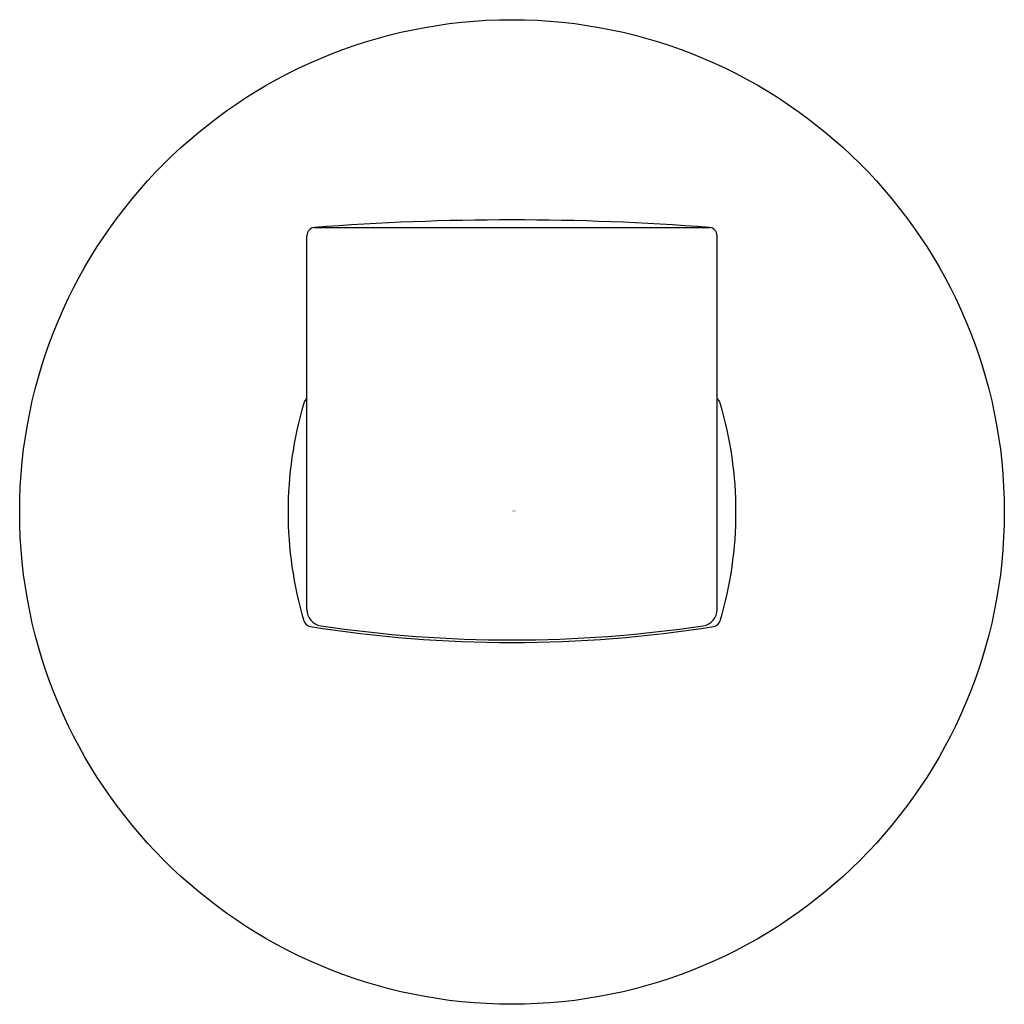
# Model space of a CAD drawing. Extents: x 23.5 to 25.86, y 2.62 to 4.98.
import ezdxf

# ---------------------------------------------------------------- set-up
doc = ezdxf.new("R2010")
doc.units = 0
doc.header["$LTSCALE"] = 0.64311
doc.header["$MEASUREMENT"] = 0
doc.layers.get('0').update_dxf_attribs({"color": 255, "linetype": 'CONTINUOUS'})
doc.layers.get('DEFPOINTS').update_dxf_attribs({"linetype": 'CONTINUOUS'})
doc.styles.get("Standard").update_dxf_attribs({"font": 'txt', "width": 0.8})

msp = doc.modelspace()

# ---------------------------------------------------------------- linework, layer by layer
for p, q in [((24.2091, 4.4808), (25.1569, 4.4808)), ((24.1909, 3.5642), (24.1909, 4.4611)), ((25.1751, 3.5642), (25.1751, 4.4611))]:
    msp.add_line(p, q)
msp.add_circle((24.683, 3.7982), 1.1811)
for centre, radius, start, end in [((24.683, -1.6616), 6.1606, 85.58798, 94.41202), ((24.2106, 4.4611), 0.0197, 94.4117, 180), ((25.1554, 4.4611), 0.0197, 0, 85.5883), ((24.2022, 4.0537), 0.0197, 125.0332, 163.5637), ((25.1638, 4.0537), 0.0197, 16.4363, 54.9668), ((25.0685, 3.7982), 0.9228, 163.5673, 196.4326), ((24.2976, 3.7982), 0.9228, 343.5674, 16.4327), ((24.2301, 3.5641), 0.0392, 179.7613, 261.7197), ((25.1359, 3.5641), 0.0392, 278.2803, 0.2387), ((24.2022, 3.5427), 0.0197, 196.4321, 261.0057), ((24.683, 6.5801), 3.0949, 261.0051, 278.9949), ((24.683, 6.5862), 3.0951, 261.4798, 278.5202), ((25.1638, 3.5427), 0.0197, 278.9943, 343.5679)]:
    msp.add_arc(centre, radius, start, end)

# ---------------------------------------------------------------- texts
at = {"layer": 'DEFPOINTS'}
for tag, p, s in [('TRADENAME', (24.6831, 3.7999), 'COMPONENTS'), ('MODELNUMBER', (24.6831, 3.8016), 'K-78378T'), ('PRODUCT', (24.6831, 3.7982), 'ROBE HOOK')]:
    msp.add_attdef(tag, p, s, height=0.001, dxfattribs=at)

doc.saveas('drawing.dxf')
